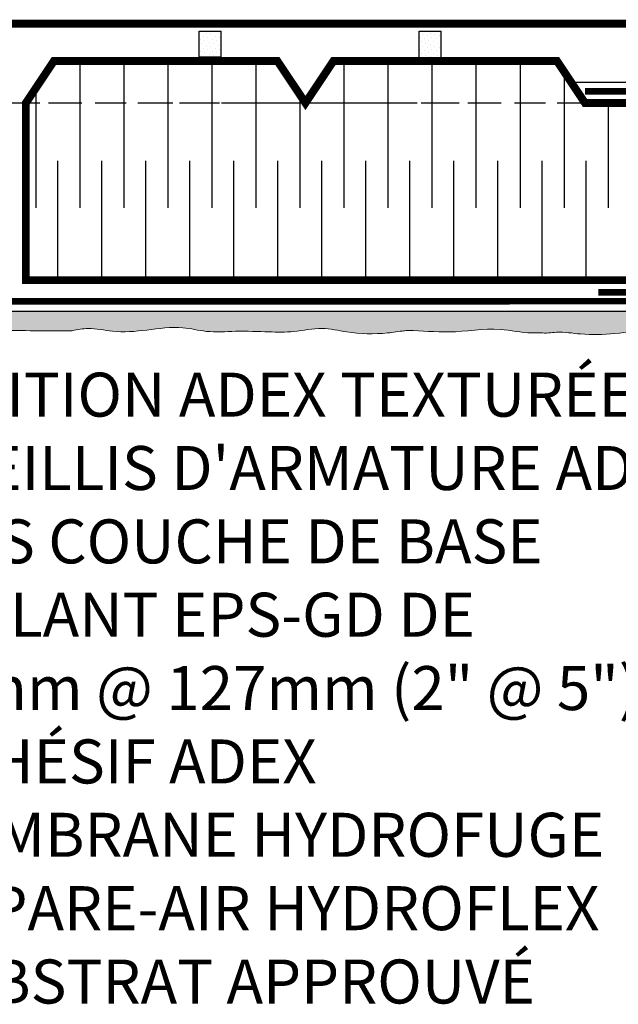
# Model space of a CAD drawing. Units: millimetres. Extents: x -15107 to 17487, y 665 to 33315.
# Drawn here: x 8872 to 8995, y 3268 to 3470 of the extents above; entities that cross this region are included whole.
import ezdxf

# ---------------------------------------------------------------- set-up
doc = ezdxf.new("R2010")
doc.units = ezdxf.units.MM
doc.header["$LTSCALE"] = 50
for name, pattern in [('ACAD_ISO03W100', [30, 12, -18]), ('ACAD_ISO12W100', [21, 12, -3, 0, -3, 0, -3]), ('HIDDEN', [9.524999999999999, 6.35, -3.175])]:
    doc.linetypes.add(name, pattern=pattern)
for name, color, linetype in [('Blanc .25', 7, 'Continuous'), ('Gris .08', 8, 'Continuous'), ('Rouge .15', 1, 'Continuous')]:
    doc.layers.add(name, color=color, linetype=linetype)
doc.styles.add('Stylus', font='stylu.ttf')

# ---------------------------------------------------------------- blocks, each defined once
blk = doc.blocks.new('A$C75A939B9')
at = {"layer": 'Blanc .25', "const_width": 1.8}
blk.add_lwpolyline([(39.00002461256827, 79.4010885041962), (39.00002461256827, 79.4010885041962), (39.00002461256827, 3.201088504196377), (-1.249742943330602, 3.201088504196377), (-1.249742943330602, 79.4010885041962), (-10.77474294333115, 85.75108850419565), (-10.77474294333115, 136.5510885041967), (-1.249742943330602, 142.9010885041962), (-10.77474294333115, 149.2510885041956), (-10.77474294333115, 200.0510885041967), (-1.249742943330602, 206.4010885041962), (39.00002461256827, 206.4010885041962), (39.00002461256827, 79.4010885041962)], dxfattribs=at)
at = {"layer": 'Blanc .25', "linetype": 'ACAD_ISO12W100', "ltscale": 0.01, "const_width": 1.5}
blk.add_lwpolyline([(41.76117041526686, 76.35547100896565), (41.76117041526686, 1.749992079194271, -0.4142135623730904), (40.76117041526686, 0.7499920791942714), (-2.926903293705436, 0.7499920791942714, -0.4142135623730904), (-3.926903293705436, 1.749992079194271), (-3.926903293705436, 79.4010885041962)], format="xyb", dxfattribs=at)
at = {"layer": 'Gris .08'}
for p, q in [((-4.596595806556252, 204.1698532620458), (22.58053447759903, 204.1698532620467)), ((-1.249742943330602, 204.1698532620458), (22.58053447759903, 204.1698532620467)), ((39.04665767872575, 199.1698532620467), (11.89198613360077, 199.1698532620467)), ((-10.77474294333115, 194.1698532620485), (22.58053447759903, 194.1698532620476)), ((39.04665767872575, 189.1698532620485), (11.89198613360077, 189.1698532620485)), ((-10.77474294333115, 184.1698532620494), (22.58053447759903, 184.1698532620485)), ((39.04665767872575, 179.1698532620494), (11.89198613360077, 179.1698532620485)), ((-10.77474294333115, 174.1698532620503), (22.58053447759903, 174.1698532620494)), ((39.04665767872575, 169.1698532620503), (11.89198613360077, 169.1698532620503)), ((-10.77474294333115, 164.1698532620512), (22.58053447759903, 164.1698532620503)), ((39.04665767872575, 159.1698532620512), (11.89198613360077, 159.1698532620503)), ((-10.77474294333115, 154.1698532620521), (22.58053447759903, 154.1698532620503)), ((39.04665767872575, 149.1698532620521), (11.89198613360077, 149.1698532620512)), ((-3.152890080114048, 144.1698532620521), (22.58053447759903, 144.1698532620512)), ((39.04665767872575, 139.1698532620521), (11.89198613360077, 139.1698532620521)), ((-10.77474294333115, 134.1698532620521), (22.58053447759903, 134.1698532620521)), ((39.04665767872575, 129.1698532620521), (11.89198613360077, 129.1698532620521)), ((-10.77474294333115, 124.169853262053), (22.58053447759903, 124.1698532620521)), ((39.04665767872575, 119.169853262053), (11.89198613360077, 119.1698532620521)), ((-10.77474294333115, 114.1698532620539), (22.58053447759903, 114.1698532620521)), ((39.04665767872575, 109.1698532620539), (11.89198613360077, 109.169853262053)), ((-10.77474294333115, 104.1698532620539), (22.58053447759903, 104.169853262053)), ((39.04665767872575, 99.16985326205395), (11.89198613360077, 99.16985326205395)), ((-10.77474294333115, 94.16985326205395), (22.58053447759903, 94.16985326205395)), ((39.04665767872575, 89.16985326205486), (11.89198613360077, 89.16985326205395)), ((-8.402890080119505, 84.16985326205486), (22.58053447759903, 84.16985326205395)), ((39.04665767872575, 79.16985326205486), (11.89198613360077, 79.16985326205395)), ((-1.249742943330602, 74.16985326205486), (22.58053447759903, 74.16985326205395)), ((39.04665767872575, 69.16985326205577), (11.89198613360077, 69.16985326205486)), ((-1.249742943330602, 64.16985326205577), (22.58053447759994, 64.16985326205486)), ((39.04665767872666, 59.16985326205577), (11.89198613360168, 59.16985326205577)), ((-1.249742943330602, 54.16985326205577), (22.58053447759994, 54.16985326205577)), ((39.04665767872666, 49.16985326205668), (11.89198613360168, 49.16985326205577)), ((-1.249742943330602, 44.16985326205577), (22.58053447760085, 44.16985326205577)), ((39.04665767872757, 39.16985326205668), (11.89198613360259, 39.16985326205577)), ((-1.249742943330602, 34.16985326205668), (22.58053447760085, 34.16985326205668)), ((39.04665767872757, 29.16985326205759), (11.89198613360259, 29.16985326205668)), ((-1.249742943330602, 24.16985326205759), (22.58053447760085, 24.16985326205668)), ((39.04665767872757, 19.16985326205759), (11.89198613360259, 19.16985326205759)), ((-1.249742943330602, 14.16985326205759), (22.58053447759903, 14.16985326205759)), ((39.04665767872575, 9.169853262058496), (11.89198613360077, 9.169853262057586))]:
    blk.add_line(p, q, dxfattribs=at)
at = {"layer": 'Rouge .15', "linetype": 'HIDDEN', "ltscale": 0.02}
blk.add_line((-1.249742943330602, 79.4010885041962), (-1.249742943330602, 206.4010885041962), dxfattribs=at)
at = {"layer": 'Rouge .15'}
for p, q in [((-5.972883210611144, 82.54984868238353), (-5.972883210611144, -1.05739221343174)), ((39.00002461256827, 3.201088504196377), (39.00002461256827, -1.05739221343174)), ((39.00002461256827, -1.05739221343174), (-5.972883210611144, -1.05739221343174))]:
    blk.add_line(p, q, dxfattribs=at)

msp = doc.modelspace()

# ---------------------------------------------------------------- hatches: boundary and pattern name
at = {"layer": 'Rouge .15'}
h = msp.add_hatch(dxfattribs=at)
h.set_pattern_fill('DOTS', color=256, scale=0.54, angle=45, style=0)
h.set_pattern_definition([(44.99999999999999, (5244.854843274064, 2032.160488069395), (-0.3030836440860838, 0.9092509322582517), [0, -0.85725])])
h.paths.add_polyline_path([(8913.396658401847, 3467.404621074109), (8908.896658401845, 3467.404621074109), (8908.896658401845, 3462.137807883179), (8913.396658401845, 3462.137807883179)])
h = msp.add_hatch(dxfattribs=at)
h.set_pattern_fill('DOTS', color=256, scale=0.54, angle=45, style=0)
h.set_pattern_definition([(44.99999999999999, (5244.861331516575, 2009.485427500796), (-0.3030836440860838, 0.9092509322582517), [0, -0.85725])])
h.paths.add_polyline_path([(8958.396658401844, 3467.404621074102), (8953.896658401844, 3467.404621074103), (8953.896658401844, 3462.137807883173), (8958.396658401844, 3462.137807883173)])
h = msp.add_hatch(dxfattribs=at)
h.set_pattern_fill('DOTS', color=256, scale=0.7200000000000001, angle=45, style=0)
h.set_pattern_definition([(44.99999999999999, (2606.57119884948, 397.3155401753793), (-0.4041115254481119, 1.212334576344336), [0, -1.143])])
edge = h.paths.add_edge_path()
edge.add_line((8982.268956470938, 3410.033386043751), (8763.87020334226, 3410.03338604375))
edge.add_line((8763.87020334226, 3410.03338604375), (8763.87020334226, 3405.623701058858))
edge.add_spline(control_points=[(8763.87020334226, 3405.623701058858), (8770.104285940733, 3405.606553038344), (8777.416297040028, 3405.995869325829), (8782.45869805624, 3405.666625109538), (8787.198252957425, 3405.753839799202), (8789.443508699545, 3405.791068266104)], knot_values=[88.35988047866961, 88.35988047866961, 88.35988047866961, 88.35988047866961, 95.43940862945408, 102.6054347532012, 104.5804944629805, 104.5804944629805, 104.5804944629805, 104.5804944629805], degree=3, periodic=0)
edge.add_spline(control_points=[(8789.443508699545, 3405.791068266104), (8799.078876509962, 3405.762639600519), (8811.611228857664, 3405.604182641222), (8822.73439988067, 3406.424901123), (8829.210605465423, 3406.52526380892), (8833.950160366607, 3405.769692420727), (8836.195416108725, 3405.806920887629)], knot_values=[88.35988047866964, 88.35988047866964, 88.35988047866964, 88.35988047866964, 96.938742806886, 108.6305955943693, 115.7966217181164, 117.7716814278957, 117.7716814278957, 117.7716814278957, 117.7716814278957], degree=3, periodic=0)
edge.add_spline(control_points=[(8836.195416108725, 3405.806920887629), (8845.83078391914, 3405.778492222044), (8858.363136266844, 3405.620035262747), (8869.486307289853, 3406.440753744525), (8875.962512874601, 3406.017889076397), (8880.702067775786, 3406.105103766061), (8882.947323517907, 3406.142332232963)], knot_values=[88.35988047866964, 88.35988047866964, 88.35988047866964, 88.35988047866964, 96.938742806886, 108.6305955943693, 115.7966217181164, 117.7716814278957, 117.7716814278957, 117.7716814278957, 117.7716814278957], degree=3, periodic=0)
edge.add_spline(control_points=[(8882.947323517907, 3406.142332232963), (8884.042252598196, 3406.360148688207), (8886.797717222636, 3406.908298835877), (8891.811493182931, 3405.629916047058), (8898.336086960673, 3406.212088348831), (8904.722814949058, 3407.235535823362), (8910.742539608029, 3405.658574625726), (8916.635240567137, 3406.149527443804), (8922.59315035258, 3405.909931816473), (8928.49968756631, 3405.748386509608), (8933.787990304012, 3407.059840555463), (8940.124032647298, 3405.488914732511), (8945.782831401242, 3405.375373058348), (8949.673805345072, 3405.972867267203), (8950.798748471701, 3406.137879662499)], knot_values=[123.8276932050734, 123.8276932050734, 123.8276932050734, 123.8276932050734, 127.5030429089673, 133.0769644810482, 140.8448378569105, 149.122477788309, 154.478415879152, 161.145264403399, 168.7510365995451, 174.3502143960685, 180.8071331801686, 186.4878255271704, 195.7604158606591, 199.537725632266, 199.537725632266, 199.537725632266, 199.537725632266], degree=3, periodic=0)
edge.add_spline(control_points=[(8950.732324762006, 3406.135807536948), (8950.754465150512, 3406.13651720231), (8950.776606379437, 3406.137208010181), (8950.798748471734, 3406.137879662499)], knot_values=[119.4024588713246, 119.4024588713246, 119.4024588713246, 119.4024588713246, 119.4767352698885, 119.4767352698885, 119.4767352698885, 119.4767352698885], degree=3, periodic=0)
edge.add_spline(control_points=[(8950.798748471734, 3406.137879662499), (8951.074048489485, 3406.146230539773), (8954.119058572913, 3406.205815083795), (8960.697707422883, 3405.407049066581), (8969.100723516674, 3407.066756126038), (8975.31334119922, 3405.592885156389), (8978.048145497873, 3405.680099846053), (8978.639330828375, 3405.717328312955)], knot_values=[88.35988047866962, 88.35988047866962, 88.35988047866962, 88.35988047866962, 89.28338371265734, 98.56952025031488, 110.2613730377982, 117.4273991615453, 119.4024588713246, 119.4024588713246, 119.4024588713246, 119.4024588713246], degree=3, periodic=0)
edge.add_spline(control_points=[(8978.639330828375, 3405.717328312955), (8979.734259908664, 3405.555945761265), (8980.946296242602, 3405.797058599201), (8982.152461568834, 3405.837553252382), (8982.268956470936, 3405.839776187756)], knot_values=[195.4692818752684, 195.4692818752684, 195.4692818752684, 195.4692818752684, 199.1446315791624, 199.537725632266, 199.537725632266, 199.537725632266, 199.537725632266], degree=3, periodic=0)
edge.add_line((8982.268956470936, 3405.839776187756), (8982.268956470936, 3410.033386043751))
edge = h.paths.add_edge_path()
edge.add_spline(control_points=[(9064.012551574193, 3407.551844584029), (9064.03582210491, 3409.316742075197), (9064.220284520587, 3412.264163847941), (9064.186650727428, 3416.266372738895), (9064.510535837166, 3430.622497469596), (9060.185781640881, 3432.023383070357)], knot_values=[185.7341479265529, 185.7341479265529, 185.7341479265529, 185.7341479265529, 190.2884543562911, 195.862375928372, 199.537725632266, 199.537725632266, 199.537725632266, 199.537725632266], degree=3, periodic=0)
edge.add_line((9060.18578164088, 3432.023383070357), (9060.18578164088, 3410.033386043751))
edge.add_line((9060.18578164088, 3410.033386043751), (8982.268956470938, 3410.033386043752))
edge.add_line((8982.268956470938, 3410.033386043751), (8982.268956470938, 3405.839776187755))
edge.add_spline(control_points=[(8982.268956470936, 3405.839776187756), (8983.804314204972, 3405.869073615857), (8987.622133520916, 3405.208741249375), (8994.028094271142, 3405.415506665726), (9000.414822259527, 3406.438954140257), (9006.434546918497, 3404.861992942621), (9011.791052764584, 3405.783889719442), (9015.5144956667, 3405.907058993906), (9020.057982979464, 3405.6860575274)], knot_values=[156.4004456038633, 156.4004456038633, 156.4004456038633, 156.4004456038633, 161.5812731228406, 169.3491464987028, 177.6267864301014, 182.9827245209444, 189.6495730451914, 195.4692818752685, 195.4692818752685, 195.4692818752685, 195.4692818752685], degree=3, periodic=0)
edge.add_spline(control_points=[(9020.057982979464, 3405.6860575274), (9021.152912059753, 3405.524674975711), (9023.908376684194, 3406.072825123381), (9028.922152644489, 3405.173641341495), (9035.44674642223, 3405.384235880172), (9041.833474410614, 3406.407683354702), (9047.853199069585, 3404.830722157066), (9052.985831005422, 3405.714088473508), (9056.488314740373, 3405.859214555136), (9060.350183650742, 3405.726375924063)], knot_values=[157.1461685319626, 157.1461685319626, 157.1461685319626, 157.1461685319626, 160.8215182358566, 166.3954398079375, 174.1633131837997, 182.4409531151983, 187.7968912060413, 194.4637397302883, 199.537725632266, 199.537725632266, 199.537725632266, 199.537725632266], degree=3, periodic=0)
edge.add_arc((9060.629320294289, 3409.813147060725), 4.096292908133924, 266.0926243368519, 325.6613445717399)

# ---------------------------------------------------------------- linework, layer by layer
at = {"layer": 'Blanc .25', "linetype": 'ACAD_ISO03W100', "ltscale": 0.004, "const_width": 1.62}
msp.add_lwpolyline([(9059.690294173663, 3467.071248006097), (9009.294901645932, 3467.071248006097, -0.124456179119722), (9008.439404342782, 3467.287542110324), (9005.791212485152, 3468.718060869185, 0.1244561791197281), (9004.935715182004, 3468.934354973412), (8763.87020334226, 3468.934354973412)], format="xyb", dxfattribs=at)
at = {"layer": 'Blanc .25', "linetype": 'ACAD_ISO12W100', "ltscale": 0.01, "const_width": 1.35}
msp.add_lwpolyline([(9058.93305098926, 3412.17762030402), (8763.908534392309, 3412.155389885559)], dxfattribs=at)
at = {"layer": 'Blanc .25', "linetype": 'Continuous', "lineweight": 5}
for points, knots in [([(8882.947323517907, 3406.142332232963), (8880.702067775786, 3406.105103766061), (8875.962512874601, 3406.017889076397), (8869.486307289853, 3406.440753744525), (8858.363136266844, 3405.620035262747), (8845.83078391914, 3405.778492222044), (8836.195416108725, 3405.806920887629)], [88.35988047866962, 88.35988047866962, 88.35988047866962, 88.35988047866962, 90.3349401884489, 97.500966312196, 109.1928190996793, 117.7716814278957, 117.7716814278957, 117.7716814278957, 117.7716814278957]), ([(8950.798748471701, 3406.137879662499), (8949.673805345072, 3405.972867267203), (8945.782831401242, 3405.375373058348), (8940.124032647298, 3405.488914732511), (8933.787990304012, 3407.059840555463), (8928.49968756631, 3405.748386509608), (8922.59315035258, 3405.909931816473), (8916.635240567137, 3406.149527443804), (8910.742539608029, 3405.658574625726), (8904.722814949058, 3407.235535823362), (8898.336086960673, 3406.212088348831), (8891.811493182931, 3405.629916047058), (8886.797717222636, 3406.908298835877), (8884.042252598196, 3406.360148688207), (8882.947323517907, 3406.142332232963)], [123.8276932050734, 123.8276932050734, 123.8276932050734, 123.8276932050734, 127.6050029766803, 136.8775933101689, 142.5582856571707, 149.0152044412709, 154.6143822377943, 162.2201544339403, 168.8870029581873, 174.2429410490303, 182.5205809804289, 190.2884543562911, 195.862375928372, 199.537725632266, 199.537725632266, 199.537725632266, 199.537725632266]), ([(8978.639330828375, 3405.717328312955), (8978.048145497873, 3405.680099846053), (8975.31334119922, 3405.592885156389), (8969.100723516674, 3407.066756126038), (8960.697707422883, 3405.407049066581), (8954.096747840313, 3406.208524007075), (8951.029743984467, 3406.145340708432), (8950.732324762006, 3406.135807536948)], [88.35988047866962, 88.35988047866962, 88.35988047866962, 88.35988047866962, 90.3349401884489, 97.500966312196, 109.1928190996793, 118.4789556373369, 119.4767352698885, 119.4767352698885, 119.4767352698885, 119.4767352698885]), ([(9020.057982979464, 3405.6860575274), (9015.5144956667, 3405.907058993906), (9011.791052764584, 3405.783889719442), (9006.434546918497, 3404.861992942621), (9000.414822259527, 3406.438954140257), (8994.028094271142, 3405.415506665726), (8987.5035004934, 3405.204912127049), (8982.489724533105, 3406.104095908936), (8979.734259908664, 3405.555945761265), (8978.639330828375, 3405.717328312955)], [156.4004456038633, 156.4004456038633, 156.4004456038633, 156.4004456038633, 162.2201544339403, 168.8870029581873, 174.2429410490303, 182.5205809804289, 190.2884543562911, 195.862375928372, 199.537725632266, 199.537725632266, 199.537725632266, 199.537725632266])]:
    msp.add_open_spline(points, degree=3, knots=knots, dxfattribs=at)
at = {"layer": 'Gris .08'}
for p, q in [((8908.896658401845, 3462.137807883179), (8908.896658401845, 3467.404621074109)), ((8908.896658401845, 3467.404621074109), (8913.396658401847, 3467.404621074109)), ((8913.396658401845, 3462.137807883179), (8913.396658401847, 3467.404621074109)), ((8953.896658401844, 3462.137807883173), (8953.896658401844, 3467.404621074103)), ((8953.896658401844, 3467.404621074103), (8958.396658401844, 3467.404621074102)), ((8958.396658401844, 3462.137807883173), (8958.396658401844, 3467.404621074102)), ((8908.896658401845, 3462.137807883179), (8913.396658401845, 3462.137807883179))]:
    msp.add_line(p, q, dxfattribs=at)
at = {"layer": 'Rouge .15', "linetype": 'HIDDEN', "ltscale": 0.02}
msp.add_line((9055.909685159942, 3452.639300158009), (8763.896658905926, 3452.639300158009), dxfattribs=at)
at = {"layer": 'Rouge .15'}
msp.add_line((9060.185781640881, 3410.033386043751), (8763.870203342258, 3410.033386043751), dxfattribs=at)

# ---------------------------------------------------------------- block references
at = {"layer": 'Gris .08', "xscale": -0.9, "yscale": 0.9, "zscale": 0.9, "rotation": 90}
msp.add_blockref('A$C75A939B9', (9059.234063411708, 3451.573306789919), dxfattribs=at)

# ---------------------------------------------------------------- texts
at = {"layer": 'Blanc .25', "insert": (8843.20894115102, 3397.556556666858), "char_height": 9, "width": 205.6770676220118, "attachment_point": 1, "style": 'Stylus'}
msp.add_mtext('\\pi-9,l9;- FINITION ADEX TEXTURÉE\\P- TREILLIS D\'ARMATURE ADEX^JDANS COUCHE DE BASE\\P- ISOLANT EPS-GD DE \\P  50mm @ 127mm (2" @ 5")\\P- ADHÉSIF ADEX\\P- MEMBRANE HYDROFUGE\\P  ET PARE-AIR HYDROFLEX\\P- SUBSTRAT APPROUVÉ', dxfattribs=at)

doc.saveas('drawing.dxf')
